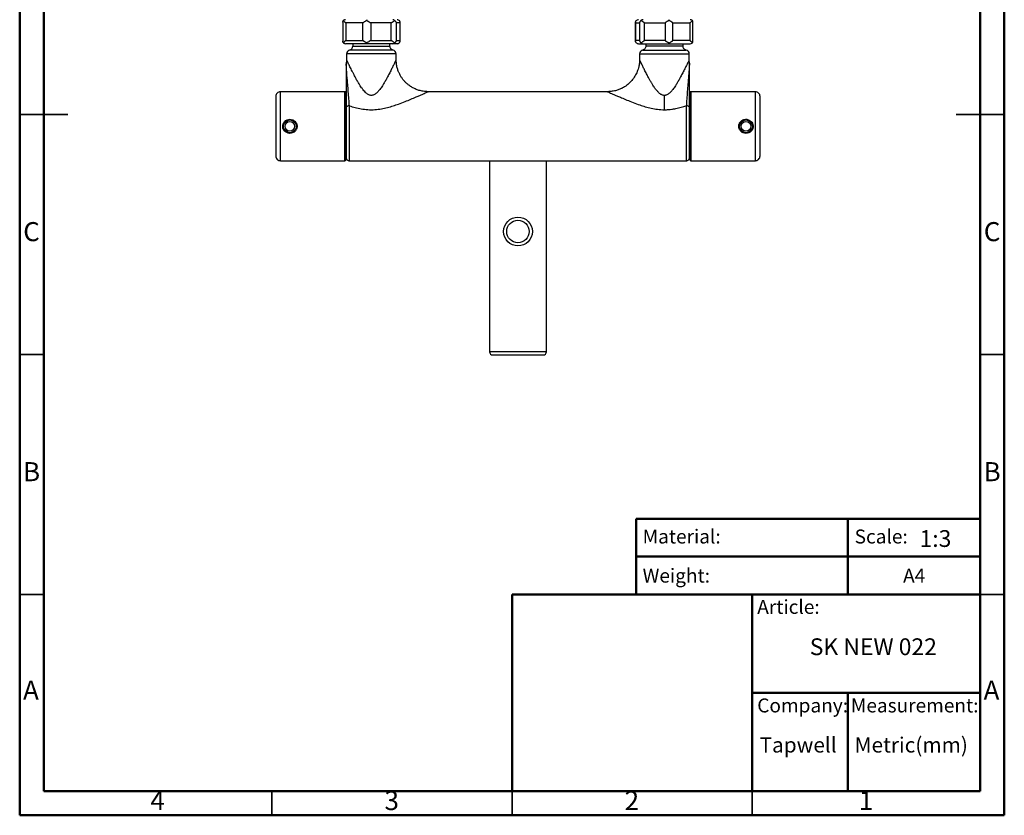
# Model space of a CAD drawing. Units: millimetres. Extents: x 2 to 208, y 2 to 295.
# Drawn here: x 2 to 208, y 2 to 168 of the extents above; entities that cross this region are included whole.
import ezdxf

# ---------------------------------------------------------------- set-up
doc = ezdxf.new("R2010")
doc.units = ezdxf.units.MM
doc.styles.add('SLDTEXTSTYLE0', font='TXT', dxfattribs={"width": 0.7})
doc.styles.add('SLDTEXTSTYLE1', font='TXT', dxfattribs={"width": 0.75})

msp = doc.modelspace()

# ---------------------------------------------------------------- linework, layer by layer
at = {"color": 7, "linetype": 'Continuous', "lineweight": 50}
for p, q in [((2.5, 2.5), (2.5, 294.5)), ((207.5, 294.5), (207.5, 2.5)), ((7.5, 7.5), (7.5, 289.5)), ((202.5, 289.5), (202.5, 7.5)), ((130.87, 48.5), (130.87, 64.29)), ((130.87, 64.29), (202.5, 64.29)), ((174.94, 64.29), (174.94, 48.5)), ((130.87, 56.39), (202.5, 56.39)), ((105, 7.5), (105, 48.5)), ((105, 48.5), (202.5, 48.5)), ((155, 7.5), (155, 48.5)), ((155, 28), (202.5, 28)), ((174.94, 28), (174.94, 7.5)), ((202.5, 7.5), (7.5, 7.5)), ((207.5, 2.5), (2.5, 2.5))]:
    msp.add_line(p, q, dxfattribs=at)
at = {"color": 7, "linetype": 'Continuous', "lineweight": 25}
for p, q in [((69.77, 167.72), (69.77, 163.73)), ((73.94, 167.56), (70.38, 167.56)), ((70.38, 167.56), (70.38, 163.89)), ((73.94, 163.89), (73.94, 167.56)), ((75.58, 167.56), (75.58, 163.89)), ((79.86, 167.56), (75.58, 167.56)), ((79.86, 163.89), (79.86, 167.56)), ((80.91, 167.56), (80.91, 163.89)), ((81.69, 167.56), (80.91, 167.56)), ((81.69, 163.89), (81.69, 167.56)), ((81.71, 163.77), (81.71, 167.69)), ((130.73, 167.69), (130.73, 163.77)), ((130.74, 167.56), (131.53, 167.56)), ((130.74, 163.89), (130.74, 167.56)), ((131.53, 167.56), (131.53, 163.89)), ((132.58, 167.56), (136.86, 167.56)), ((132.58, 163.89), (132.58, 167.56)), ((136.86, 167.56), (136.86, 163.89)), ((138.5, 163.89), (138.5, 167.56)), ((138.5, 167.56), (142.05, 167.56)), ((142.05, 167.56), (142.05, 163.89)), ((142.67, 163.73), (142.67, 167.72)), ((74.8, 163.23), (70.36, 163.23)), ((70.38, 163.89), (73.94, 163.89)), ((71.83, 163.23), (71.83, 162.68)), ((80.16, 163.23), (74.8, 163.23)), ((75.58, 163.89), (79.86, 163.89)), ((79.59, 162.68), (79.59, 163.23)), ((81.07, 163.23), (80.16, 163.23)), ((80.91, 163.89), (81.69, 163.89)), ((131.53, 163.89), (130.74, 163.89)), ((131.37, 163.23), (132.28, 163.23)), ((132.28, 163.23), (137.63, 163.23)), ((136.86, 163.89), (132.58, 163.89)), ((132.85, 163.23), (132.85, 162.68)), ((137.63, 163.23), (142.08, 163.23)), ((142.05, 163.89), (138.5, 163.89)), ((140.61, 162.68), (140.61, 163.23)), ((70.54, 161.1), (70.54, 159.89)), ((80.88, 161.1), (70.54, 161.1)), ((80.88, 159.89), (80.88, 161.1)), ((131.55, 161.1), (131.55, 159.89)), ((131.55, 161.1), (141.9, 161.1)), ((141.9, 159.89), (141.9, 161.1)), ((70.54, 159.89), (70.46, 159.04)), ((141.95, 159.17), (141.9, 159.89)), ((55.82, 152.23), (55.82, 139.84)), ((70.16, 153.23), (56.82, 153.23)), ((70.49, 139.18), (70.49, 152.89)), ((124.9, 153.23), (87.53, 153.23)), ((136.73, 149.47), (136.73, 152.45)), ((155.65, 153.23), (142.31, 153.23)), ((56.82, 138.84), (70.16, 138.84)), ((71.14, 138.84), (141.28, 138.84)), ((100.31, 138.84), (100.31, 99.06)), ((112.15, 99.06), (112.15, 138.84)), ((142.31, 138.84), (155.65, 138.84)), ((155.65, 138.84), (155.72, 138.85)), ((112.15, 99.06), (100.31, 99.06)), ((100.98, 98.4), (111.49, 98.4))]:
    msp.add_line(p, q, dxfattribs=at)
at = {"color": 7, "linetype": 'Continuous', "lineweight": 35}
for p, q in [((2.5, 148.5), (12.5, 148.5)), ((7.5, 148.5), (2.5, 148.5)), ((207.5, 148.5), (197.5, 148.5)), ((202.5, 148.5), (207.5, 148.5)), ((7.5, 98.5), (2.5, 98.5)), ((202.5, 98.5), (207.5, 98.5)), ((7.5, 48.5), (2.5, 48.5)), ((202.5, 48.5), (207.5, 48.5)), ((55, 7.5), (55, 2.5)), ((105, 2.5), (105, 7.5)), ((105, 7.5), (105, 2.5)), ((155, 7.5), (155, 2.5))]:
    msp.add_line(p, q, dxfattribs=at)
at = {"color": 7, "linetype": 'Continuous', "lineweight": 25}
for centre, radius in [((58.75, 146.02), 1.33), ((58.75, 146.02), 1), ((153.72, 146.02), 1.33), ((153.72, 146.02), 1), ((106.24, 124.1), 3), ((106.24, 124.1), 2.34)]:
    msp.add_circle(centre, radius, dxfattribs=at)
for centre, radius, start, end in [((71.34, 161.1), 0.803, 101.2424, 180), ((80.08, 161.1), 0.803, 0, 78.7576), ((132.36, 161.1), 0.803, 101.2424, 180), ((141.1, 161.1), 0.803, 0, 78.7576), ((100.98, 99.06), 0.667, 180, 270), ((111.49, 99.06), 0.667, 270, 0)]:
    msp.add_arc(centre, radius, start, end, dxfattribs=at)
for centre, major_axis, ratio, start_param, end_param in [((70.36, 167.56), (0.719, 0), 0.926982, 1.570796, 2.298375), ((74.8, 167.56), (0, 0.667), 0.182745, 0, 0.727579), ((80.16, 167.56), (0, 0.667), 0.896025, 5.555606, 6.283185), ((81.07, 167.56), (0.719, 0), 0.926982, 0.645103, 1.570796), ((131.37, 167.56), (0.719, 0), 0.926982, 1.570796, 2.49649), ((132.28, 167.56), (0, 0.667), 0.896025, 0, 0.727579), ((137.63, 167.56), (0, 0.667), 0.182745, 5.555606, 6.283185), ((142.08, 167.56), (0.719, 0), 0.926982, 0.843217, 1.570796), ((70.36, 163.89), (0.719, 0), 0.926982, 3.98481, 4.712389), ((74.8, 163.89), (0, 0.667), 0.182745, 2.414014, 3.141593), ((80.16, 163.89), (0, 0.667), 0.896025, 3.141593, 3.869172), ((81.07, 163.89), (0.719, 0), 0.926982, 4.712389, 5.638083), ((131.37, 163.89), (0.719, 0), 0.926982, 3.786695, 4.712389), ((132.28, 163.89), (0, 0.667), 0.896025, 2.414014, 3.141593), ((137.63, 163.89), (0, 0.667), 0.182745, 3.141593, 3.869172), ((142.08, 163.89), (0.719, 0), 0.926982, 4.712389, 5.439968)]:
    msp.add_ellipse(centre, major_axis=major_axis, ratio=ratio, start_param=start_param, end_param=end_param, dxfattribs=at)
for points, knots in [([(69.78, 167.72), (69.78, 167.76), (69.77, 167.88), (69.83, 167.98), (69.88, 168.06)], [0, 0, 0, 0, 0.273111, 1, 1, 1, 1]), ([(69.88, 168.06), (69.89, 168.05), (69.91, 168.02), (69.96, 167.97), (70.02, 167.89), (70.09, 167.82), (70.15, 167.77), (70.2, 167.72), (70.28, 167.65), (70.35, 167.59), (70.38, 167.56)], [0, 0, 0, 0, 0.063228, 0.204858, 0.361775, 0.534044, 0.609597, 0.691341, 0.82072, 1, 1, 1, 1]), ([(73.94, 167.56), (73.95, 167.57), (73.98, 167.6), (74.03, 167.63), (74.07, 167.67), (74.13, 167.71), (74.2, 167.76), (74.33, 167.84), (74.48, 167.94), (74.62, 168.01), (74.7, 168.05), (74.72, 168.06)], [0, 0, 0, 0, 0.076285, 0.142936, 0.199951, 0.247331, 0.381499, 0.499244, 0.732816, 0.936768, 1, 1, 1, 1]), ([(74.72, 168.06), (74.74, 168.05), (74.8, 168.02), (74.91, 167.97), (75.05, 167.89), (75.17, 167.82), (75.26, 167.77), (75.34, 167.72), (75.45, 167.65), (75.53, 167.59), (75.58, 167.56)], [0, 0, 0, 0, 0.063228, 0.204858, 0.361775, 0.534044, 0.609597, 0.691341, 0.82072, 1, 1, 1, 1]), ([(79.86, 167.56), (79.88, 167.57), (79.91, 167.6), (79.97, 167.63), (80.01, 167.66), (80.07, 167.71), (80.14, 167.76), (80.26, 167.84), (80.39, 167.94), (80.49, 168.01), (80.54, 168.05), (80.56, 168.06)], [0, 0, 0, 0, 0.076081, 0.142529, 0.199346, 0.246529, 0.380467, 0.498279, 0.732399, 0.936767, 1, 1, 1, 1]), ([(80.56, 168.06), (80.57, 168.05), (80.61, 168.02), (80.67, 167.97), (80.74, 167.89), (80.79, 167.82), (80.84, 167.75), (80.87, 167.69), (80.89, 167.62), (80.9, 167.58), (80.91, 167.56)], [0, 0, 0, 0, 0.063227, 0.20559, 0.363136, 0.535932, 0.647312, 0.772244, 0.867647, 1, 1, 1, 1]), ([(81.69, 167.56), (81.7, 167.57), (81.7, 167.6), (81.7, 167.64), (81.71, 167.68), (81.71, 167.71), (81.7, 167.74), (81.7, 167.78), (81.69, 167.84), (81.67, 167.9), (81.65, 167.94), (81.64, 167.96)], [0, 0, 0, 0, 0.105707, 0.20209, 0.289152, 0.366891, 0.435308, 0.494403, 0.678654, 0.847163, 1, 1, 1, 1]), ([(130.74, 167.56), (130.74, 167.57), (130.74, 167.6), (130.73, 167.64), (130.73, 167.68), (130.73, 167.71), (130.73, 167.74), (130.74, 167.78), (130.75, 167.84), (130.77, 167.9), (130.79, 167.94), (130.8, 167.96)], [0, 0, 0, 0, 0.105753, 0.202165, 0.289235, 0.366965, 0.435354, 0.494404, 0.678664, 0.847161, 1, 1, 1, 1]), ([(131.88, 168.06), (131.87, 168.05), (131.84, 168.03), (131.8, 167.99), (131.76, 167.95), (131.72, 167.91), (131.68, 167.87), (131.65, 167.82), (131.61, 167.76), (131.58, 167.7), (131.55, 167.63), (131.54, 167.59), (131.53, 167.56)], [0, 0, 0, 0, 0.0735198, 0.1511313, 0.2328706, 0.3187685, 0.4088515, 0.5031425, 0.6218574, 0.7561883, 0.8575178, 1, 1, 1, 1]), ([(132.58, 167.56), (132.56, 167.57), (132.52, 167.6), (132.47, 167.64), (132.43, 167.67), (132.37, 167.71), (132.29, 167.76), (132.2, 167.83), (132.11, 167.89), (132.03, 167.95), (131.95, 168.01), (131.9, 168.04), (131.88, 168.06)], [0, 0, 0, 0, 0.077517, 0.144439, 0.200764, 0.246494, 0.379912, 0.498208, 0.637585, 0.767615, 0.888384, 1, 1, 1, 1]), ([(137.71, 168.06), (137.69, 168.05), (137.65, 168.03), (137.58, 167.99), (137.5, 167.95), (137.43, 167.91), (137.35, 167.87), (137.26, 167.82), (137.16, 167.76), (137.06, 167.7), (136.96, 167.63), (136.89, 167.59), (136.86, 167.56)], [0, 0, 0, 0, 0.0734019, 0.1508554, 0.2323962, 0.3180551, 0.4078584, 0.5018291, 0.6201066, 0.7535361, 0.8555723, 1, 1, 1, 1]), ([(138.5, 167.56), (138.48, 167.57), (138.45, 167.6), (138.41, 167.64), (138.37, 167.67), (138.31, 167.71), (138.24, 167.76), (138.13, 167.83), (138.03, 167.89), (137.92, 167.95), (137.82, 168.01), (137.75, 168.04), (137.71, 168.06)], [0, 0, 0, 0, 0.077786, 0.144931, 0.201434, 0.247296, 0.380744, 0.499173, 0.638249, 0.768018, 0.888566, 1, 1, 1, 1]), ([(142.56, 168.06), (142.55, 168.05), (142.53, 168.03), (142.5, 167.99), (142.47, 167.95), (142.43, 167.91), (142.39, 167.87), (142.34, 167.82), (142.28, 167.76), (142.21, 167.7), (142.14, 167.63), (142.08, 167.59), (142.05, 167.56)], [0, 0, 0, 0, 0.0734019, 0.1508553, 0.2323962, 0.3180551, 0.4078584, 0.5018291, 0.6201066, 0.7535361, 0.8555724, 1, 1, 1, 1]), ([(142.66, 167.72), (142.66, 167.76), (142.67, 167.88), (142.61, 167.98), (142.56, 168.06)], [0, 0, 0, 0, 0.273113, 1, 1, 1, 1]), ([(69.88, 163.4), (69.83, 163.47), (69.77, 163.57), (69.78, 163.7), (69.78, 163.73)], [0, 0, 0, 0, 0.720734, 1, 1, 1, 1]), ([(70.38, 163.89), (70.37, 163.88), (70.34, 163.85), (70.3, 163.82), (70.26, 163.79), (70.21, 163.75), (70.16, 163.69), (70.07, 163.61), (69.98, 163.52), (69.92, 163.44), (69.89, 163.4), (69.88, 163.4)], [0, 0, 0, 0, 0.076081, 0.14253, 0.199346, 0.246529, 0.380467, 0.498279, 0.732399, 0.936767, 1, 1, 1, 1]), ([(71.19, 161.89), (71.27, 161.92), (71.45, 161.97), (71.66, 162.16), (71.8, 162.4), (71.82, 162.59), (71.83, 162.68)], [0, 0, 0, 0, 0.2500263, 0.5, 0.7499737, 1, 1, 1, 1]), ([(71.83, 162.68), (71.85, 162.68), (71.87, 162.68), (72.1, 162.68), (72.46, 162.68), (72.95, 162.68), (73.54, 162.68), (74.21, 162.68), (74.95, 162.68), (75.71, 162.68), (76.47, 162.68), (77.2, 162.68), (77.88, 162.68), (78.47, 162.68), (78.96, 162.68), (79.32, 162.68), (79.53, 162.68), (79.62, 162.68), (79.59, 162.68), (79.59, 162.68)], [0, 0, 0, 0, 0.062488, 0.124976, 0.187463, 0.249951, 0.312439, 0.374927, 0.437415, 0.499902, 0.56239, 0.624878, 0.687366, 0.749854, 0.812341, 0.874829, 0.937317, 0.999805, 1, 1, 1, 1]), ([(74.72, 163.4), (74.7, 163.4), (74.64, 163.43), (74.54, 163.49), (74.41, 163.56), (74.3, 163.63), (74.21, 163.69), (74.14, 163.74), (74.05, 163.81), (73.98, 163.86), (73.94, 163.89)], [0, 0, 0, 0, 0.063227, 0.204659, 0.361288, 0.533179, 0.60864, 0.690518, 0.820351, 1, 1, 1, 1]), ([(75.58, 163.89), (75.56, 163.88), (75.52, 163.85), (75.47, 163.82), (75.42, 163.79), (75.36, 163.75), (75.27, 163.69), (75.14, 163.61), (74.97, 163.52), (74.82, 163.44), (74.74, 163.4), (74.72, 163.4)], [0, 0, 0, 0, 0.076081, 0.14253, 0.199346, 0.246529, 0.380467, 0.498279, 0.732399, 0.936767, 1, 1, 1, 1]), ([(80.25, 161.89), (80.16, 161.91), (79.98, 161.97), (79.77, 162.15), (79.62, 162.4), (79.6, 162.58), (79.59, 162.68)], [0, 0, 0, 0, 0.250034, 0.500003, 0.749976, 1, 1, 1, 1]), ([(80.56, 163.4), (80.54, 163.4), (80.5, 163.43), (80.43, 163.49), (80.33, 163.56), (80.23, 163.63), (80.15, 163.69), (80.08, 163.74), (79.98, 163.81), (79.9, 163.86), (79.86, 163.89)], [0, 0, 0, 0, 0.0632279, 0.2048576, 0.3617746, 0.5340445, 0.6095969, 0.6913405, 0.8207195, 1, 1, 1, 1]), ([(80.91, 163.89), (80.9, 163.88), (80.9, 163.85), (80.89, 163.82), (80.87, 163.79), (80.86, 163.75), (80.83, 163.69), (80.78, 163.61), (80.7, 163.52), (80.62, 163.44), (80.57, 163.4), (80.56, 163.4)], [0, 0, 0, 0, 0.0759691, 0.1419383, 0.1979074, 0.2438761, 0.3777603, 0.4969651, 0.7314547, 0.9367669, 1, 1, 1, 1]), ([(81.64, 163.49), (81.65, 163.5), (81.66, 163.53), (81.67, 163.56), (81.68, 163.6), (81.7, 163.64), (81.7, 163.7), (81.71, 163.78), (81.7, 163.85), (81.69, 163.89)], [0, 0, 0, 0, 0.089844, 0.185323, 0.286455, 0.393255, 0.505735, 0.71094, 1, 1, 1, 1]), ([(130.8, 163.49), (130.79, 163.5), (130.78, 163.53), (130.77, 163.56), (130.75, 163.6), (130.74, 163.64), (130.73, 163.7), (130.73, 163.78), (130.74, 163.85), (130.74, 163.89)], [0, 0, 0, 0, 0.089849, 0.185322, 0.286447, 0.393245, 0.505735, 0.710856, 1, 1, 1, 1]), ([(131.53, 163.89), (131.53, 163.88), (131.54, 163.85), (131.55, 163.82), (131.56, 163.79), (131.58, 163.75), (131.61, 163.69), (131.65, 163.63), (131.7, 163.56), (131.76, 163.5), (131.82, 163.44), (131.86, 163.41), (131.88, 163.4)], [0, 0, 0, 0, 0.076389, 0.142492, 0.19831, 0.243841, 0.37816, 0.496894, 0.636737, 0.76714, 0.888192, 1, 1, 1, 1]), ([(131.88, 163.4), (131.9, 163.41), (131.93, 163.43), (131.97, 163.46), (132.02, 163.5), (132.08, 163.54), (132.14, 163.58), (132.21, 163.63), (132.29, 163.69), (132.38, 163.76), (132.48, 163.82), (132.54, 163.87), (132.58, 163.89)], [0, 0, 0, 0, 0.073402, 0.150855, 0.232396, 0.318055, 0.407858, 0.501829, 0.620107, 0.753536, 0.855572, 1, 1, 1, 1]), ([(132.85, 162.68), (132.84, 162.58), (132.82, 162.4), (132.67, 162.15), (132.46, 161.97), (132.28, 161.91), (132.19, 161.89)], [0, 0, 0, 0, 0.250024, 0.499997, 0.749966, 1, 1, 1, 1]), ([(140.61, 162.68), (140.59, 162.68), (140.56, 162.68), (140.33, 162.68), (139.97, 162.68), (139.49, 162.68), (138.9, 162.68), (138.22, 162.68), (137.49, 162.68), (136.73, 162.68), (135.97, 162.68), (135.23, 162.68), (134.56, 162.68), (133.97, 162.68), (133.48, 162.68), (133.12, 162.68), (132.91, 162.68), (132.82, 162.68), (132.85, 162.68), (132.85, 162.68)], [0, 0, 0, 0, 0.062488, 0.124976, 0.187463, 0.249951, 0.312439, 0.374927, 0.437415, 0.499902, 0.56239, 0.624878, 0.687366, 0.749854, 0.812341, 0.874829, 0.937317, 0.999805, 1, 1, 1, 1]), ([(136.86, 163.89), (136.88, 163.88), (136.91, 163.85), (136.97, 163.82), (137.02, 163.79), (137.08, 163.75), (137.16, 163.69), (137.27, 163.63), (137.39, 163.56), (137.5, 163.5), (137.61, 163.44), (137.68, 163.41), (137.71, 163.4)], [0, 0, 0, 0, 0.077517, 0.144439, 0.200764, 0.246494, 0.379912, 0.498208, 0.637585, 0.767615, 0.888384, 1, 1, 1, 1]), ([(137.71, 163.4), (137.74, 163.41), (137.78, 163.43), (137.85, 163.46), (137.92, 163.5), (137.99, 163.54), (138.07, 163.58), (138.15, 163.63), (138.24, 163.69), (138.32, 163.76), (138.41, 163.82), (138.47, 163.87), (138.5, 163.89)], [0, 0, 0, 0, 0.073285, 0.150604, 0.231993, 0.317482, 0.407098, 0.500864, 0.619274, 0.752735, 0.85508, 1, 1, 1, 1]), ([(141.25, 161.89), (141.16, 161.92), (140.99, 161.97), (140.78, 162.16), (140.63, 162.4), (140.61, 162.59), (140.61, 162.68)], [0, 0, 0, 0, 0.250026, 0.5, 0.749974, 1, 1, 1, 1]), ([(142.05, 163.89), (142.07, 163.88), (142.1, 163.85), (142.14, 163.82), (142.18, 163.79), (142.22, 163.75), (142.28, 163.69), (142.35, 163.63), (142.41, 163.56), (142.47, 163.5), (142.52, 163.44), (142.55, 163.41), (142.56, 163.4)], [0, 0, 0, 0, 0.077517, 0.144438, 0.200764, 0.246494, 0.379911, 0.498208, 0.637585, 0.767615, 0.888384, 1, 1, 1, 1]), ([(142.56, 163.4), (142.61, 163.47), (142.67, 163.57), (142.66, 163.7), (142.66, 163.73)], [0, 0, 0, 0, 0.726887, 1, 1, 1, 1]), ([(80.88, 159.89), (80.88, 159.89), (80.89, 159.91), (80.86, 159.84), (80.78, 159.68), (80.63, 159.38), (80.42, 158.93), (80.12, 158.33), (79.74, 157.57), (79.39, 156.88), (79.06, 156.25), (78.75, 155.69), (78.39, 155.08), (78.05, 154.52), (77.75, 154.08), (77.49, 153.72), (77.25, 153.42), (77.02, 153.16), (76.78, 152.93), (76.53, 152.73), (76.25, 152.57), (75.98, 152.47), (75.71, 152.44), (75.44, 152.47), (75.06, 152.61), (74.69, 152.88), (74.32, 153.25), (74, 153.62), (73.7, 154.04), (73.38, 154.52), (73.03, 155.08), (72.67, 155.69), (72.37, 156.25), (72.09, 156.76), (71.84, 157.24), (71.6, 157.74), (71.37, 158.19), (71.17, 158.6), (70.97, 159.01), (70.79, 159.38), (70.65, 159.67), (70.56, 159.86), (70.54, 159.88), (70.54, 159.89)], [0, 0, 0, 0, 0.000158, 0.023669, 0.04853, 0.075675, 0.105819, 0.146256, 0.18986, 0.237854, 0.260182, 0.29107, 0.328009, 0.358594, 0.381206, 0.400704, 0.418137, 0.433538, 0.446954, 0.462494, 0.476294, 0.488708, 0.500216, 0.511706, 0.524112, 0.553394, 0.57173, 0.59361, 0.619129, 0.641735, 0.672323, 0.709221, 0.740077, 0.762455, 0.792288, 0.819075, 0.845202, 0.871075, 0.894554, 0.924714, 0.951868, 0.97673, 1, 1, 1, 1]), ([(80.24, 161.89), (80.24, 161.89), (80.27, 161.89), (80.16, 161.89), (79.92, 161.89), (79.5, 161.89), (78.93, 161.89), (78.24, 161.89), (77.45, 161.89), (76.6, 161.89), (75.71, 161.89), (74.82, 161.89), (73.96, 161.89), (73.18, 161.89), (72.49, 161.89), (71.92, 161.89), (71.5, 161.89), (71.24, 161.89), (71.2, 161.89), (71.19, 161.89)], [0, 0, 0, 0, 0.000258, 0.062741, 0.125225, 0.187709, 0.250193, 0.312677, 0.375161, 0.437645, 0.500129, 0.562613, 0.625097, 0.68758, 0.750064, 0.812548, 0.875032, 0.937516, 1, 1, 1, 1]), ([(132.2, 161.89), (132.2, 161.89), (132.17, 161.89), (132.27, 161.89), (132.52, 161.89), (132.94, 161.89), (133.51, 161.89), (134.2, 161.89), (134.99, 161.89), (135.84, 161.89), (136.73, 161.89), (137.62, 161.89), (138.47, 161.89), (139.26, 161.89), (139.95, 161.89), (140.52, 161.89), (140.93, 161.89), (141.2, 161.89), (141.24, 161.89), (141.25, 161.89)], [0, 0, 0, 0, 0.000258, 0.062741, 0.125225, 0.187709, 0.250193, 0.312677, 0.375161, 0.437645, 0.500129, 0.562613, 0.625097, 0.68758, 0.750064, 0.812548, 0.875032, 0.937516, 1, 1, 1, 1]), ([(70.48, 159.04), (70.48, 159.02), (70.48, 159), (70.48, 158.97), (70.48, 158.95)], [0, 0, 0, 0, 0.500942, 1, 1, 1, 1]), ([(71.14, 150.28), (71.11, 150.75), (71.04, 151.7), (70.92, 153.23), (70.8, 154.65), (70.69, 155.96), (70.6, 157.14), (70.53, 158.08), (70.5, 158.69), (70.49, 158.93), (70.48, 159.02), (70.48, 159.03), (70.48, 159.04)], [0, 0, 0, 0, 0.159201, 0.320927, 0.485365, 0.610212, 0.736396, 0.864988, 0.930903, 0.965205, 0.98314, 1, 1, 1, 1]), ([(70.48, 158.95), (70.48, 158.93), (70.48, 158.88), (70.48, 158.56), (70.48, 157.94), (70.48, 156.57), (70.48, 154.83), (70.48, 152.96), (70.48, 151.38), (70.48, 150.4), (70.48, 149.91)], [0, 0, 0, 0, 0.030788, 0.06198, 0.124425, 0.24963, 0.499675, 0.666461, 0.833236, 1, 1, 1, 1]), ([(87.55, 153.23), (87.21, 153.24), (86.56, 153.27), (85.66, 153.48), (84.89, 153.77), (84.18, 154.13), (83.58, 154.53), (83.04, 154.97), (82.6, 155.42), (82.2, 155.9), (81.85, 156.42), (81.55, 156.97), (81.29, 157.56), (81.08, 158.23), (80.92, 159.02), (80.9, 159.59), (80.88, 159.89)], [0, 0, 0, 0, 0.097449, 0.185502, 0.264137, 0.333362, 0.410992, 0.473293, 0.532631, 0.591866, 0.650997, 0.713036, 0.769958, 0.836764, 0.913451, 1, 1, 1, 1]), ([(131.55, 159.89), (131.54, 159.57), (131.52, 158.99), (131.35, 158.24), (131.17, 157.66), (130.91, 157), (130.47, 156.2), (129.77, 155.31), (128.93, 154.56), (128.13, 154.05), (127.4, 153.71), (126.7, 153.46), (125.84, 153.27), (125.22, 153.24), (124.89, 153.23)], [0, 0, 0, 0, 0.091961, 0.165463, 0.220473, 0.266157, 0.367813, 0.481161, 0.589841, 0.691353, 0.750303, 0.821398, 0.904639, 1, 1, 1, 1]), ([(136.73, 152.45), (136.64, 152.46), (136.46, 152.47), (136.22, 152.56), (136.01, 152.67), (135.83, 152.79), (135.65, 152.94), (135.47, 153.11), (135.29, 153.31), (135.1, 153.53), (134.9, 153.78), (134.69, 154.07), (134.45, 154.43), (134.17, 154.87), (133.87, 155.38), (133.57, 155.9), (133.33, 156.35), (133.04, 156.9), (132.69, 157.57), (132.31, 158.33), (132.02, 158.93), (131.8, 159.38), (131.66, 159.67), (131.57, 159.86), (131.56, 159.88), (131.55, 159.89)], [0, 0, 0, 0, 0.023016, 0.047855, 0.065927, 0.085462, 0.106625, 0.127819, 0.151528, 0.177809, 0.206702, 0.238195, 0.274797, 0.322481, 0.381258, 0.441067, 0.488983, 0.52509, 0.621145, 0.708434, 0.789372, 0.849736, 0.904081, 0.953834, 1, 1, 1, 1]), ([(141.9, 159.89), (141.89, 159.88), (141.88, 159.86), (141.79, 159.67), (141.65, 159.38), (141.43, 158.93), (141.14, 158.33), (140.76, 157.57), (140.4, 156.88), (140.07, 156.25), (139.76, 155.69), (139.41, 155.08), (139.06, 154.52), (138.77, 154.07), (138.51, 153.72), (138.26, 153.42), (138.03, 153.16), (137.79, 152.93), (137.54, 152.73), (137.27, 152.57), (137, 152.47), (136.81, 152.46), (136.73, 152.45)], [0, 0, 0, 0, 0.046885, 0.096611, 0.15091, 0.211212, 0.292086, 0.379299, 0.475303, 0.520053, 0.581775, 0.655636, 0.716845, 0.761984, 0.800977, 0.835841, 0.866641, 0.893475, 0.924577, 0.952184, 0.977004, 1, 1, 1, 1]), ([(141.94, 159.17), (141.94, 159.16), (141.94, 159.15), (141.93, 159.05), (141.92, 158.79), (141.9, 158.35), (141.87, 157.79), (141.81, 157.02), (141.73, 156.03), (141.62, 154.71), (141.5, 153.26), (141.38, 151.72), (141.31, 150.75), (141.28, 150.28)], [0, 0, 0, 0, 0.016859, 0.03457, 0.068463, 0.133995, 0.198497, 0.262389, 0.388855, 0.513891, 0.678576, 0.840667, 1, 1, 1, 1]), ([(141.94, 159.1), (141.94, 159.11), (141.94, 159.13), (141.94, 159.16), (141.94, 159.17)], [0, 0, 0, 0, 0.498599, 1, 1, 1, 1]), ([(141.94, 149.9), (141.94, 150.4), (141.94, 151.4), (141.94, 153), (141.94, 154.89), (141.94, 156.65), (141.94, 158.05), (141.94, 158.68), (141.94, 159.02), (141.94, 159.07), (141.94, 159.1)], [0, 0, 0, 0, 0.166742, 0.333534, 0.500351, 0.750566, 0.875615, 0.938093, 0.969302, 1, 1, 1, 1]), ([(56.82, 153.23), (56.69, 153.21), (56.43, 153.18), (56.1, 152.95), (55.87, 152.62), (55.84, 152.36), (55.82, 152.23)], [0, 0, 0, 0, 0.250149, 0.500148, 0.750079, 1, 1, 1, 1]), ([(56.82, 138.84), (56.82, 138.86), (56.82, 138.91), (56.82, 139.35), (56.82, 140.04), (56.82, 140.96), (56.82, 142.04), (56.82, 143.26), (56.82, 144.55), (56.82, 145.89), (56.82, 147.23), (56.82, 148.54), (56.82, 149.78), (56.82, 150.9), (56.82, 151.86), (56.82, 152.61), (56.82, 153.07), (56.82, 153.27), (56.82, 153.22), (56.82, 153.21)], [0, 0, 0, 0, 0.063278, 0.1264, 0.189134, 0.251354, 0.313239, 0.374719, 0.43592, 0.497043, 0.55817, 0.619423, 0.680957, 0.742749, 0.805005, 0.867741, 0.930834, 0.994182, 1, 1, 1, 1]), ([(70.49, 152.89), (70.48, 152.94), (70.47, 153.02), (70.4, 153.13), (70.29, 153.21), (70.2, 153.22), (70.16, 153.23)], [0, 0, 0, 0, 0.249819, 0.499577, 0.749489, 1, 1, 1, 1]), ([(70.16, 153.23), (70.16, 153.19), (70.16, 153.11), (70.16, 152.62), (70.16, 151.89), (70.16, 150.93), (70.16, 149.81), (70.16, 148.57), (70.16, 147.25), (70.16, 145.89), (70.16, 144.54), (70.16, 143.23), (70.16, 142.01), (70.16, 140.92), (70.16, 140.01), (70.16, 139.34), (70.16, 138.91), (70.16, 138.87), (70.16, 138.85)], [0, 0, 0, 0, 0.063176, 0.126334, 0.189371, 0.252257, 0.315083, 0.377733, 0.440307, 0.502896, 0.565481, 0.628111, 0.690832, 0.753571, 0.816473, 0.879523, 0.942661, 1, 1, 1, 1]), ([(71.14, 150.28), (71.54, 150.16), (72.35, 149.92), (73.63, 149.63), (75, 149.46), (76.41, 149.46), (77.78, 149.63), (79.06, 149.91), (80.25, 150.26), (81.47, 150.69), (82.71, 151.16), (83.95, 151.67), (84.97, 152.1), (85.79, 152.46), (86.42, 152.73), (86.93, 152.96), (87.3, 153.12), (87.52, 153.21), (87.53, 153.22), (87.53, 153.22)], [0, 0, 0, 0, 0.064448, 0.132326, 0.20366, 0.276654, 0.34802, 0.415952, 0.480427, 0.541916, 0.61992, 0.693561, 0.762669, 0.811248, 0.85674, 0.89896, 0.938003, 0.97451, 1, 1, 1, 1]), ([(124.9, 153.22), (124.9, 153.22), (124.88, 153.23), (125.01, 153.18), (125.3, 153.05), (125.75, 152.85), (126.32, 152.6), (127, 152.3), (127.87, 151.93), (128.93, 151.48), (130.22, 150.96), (131.5, 150.49), (132.76, 150.08), (134, 149.76), (135.33, 149.52), (136.25, 149.48), (136.73, 149.47)], [0, 0, 0, 0, 0.010482, 0.057436, 0.106968, 0.160393, 0.21815, 0.280044, 0.345824, 0.439167, 0.538222, 0.642989, 0.725798, 0.812814, 0.904589, 1, 1, 1, 1]), ([(142.31, 153.23), (142.27, 153.22), (142.18, 153.21), (142.07, 153.13), (142, 153.02), (141.99, 152.94), (141.98, 152.89)], [0, 0, 0, 0, 0.250511, 0.500423, 0.750181, 1, 1, 1, 1]), ([(141.98, 152.89), (141.98, 152.89), (141.98, 152.89), (141.98, 152.88), (141.98, 152.87), (141.98, 152.84), (141.98, 152.79), (141.98, 152.7), (141.98, 152.55), (141.98, 152.3), (141.98, 152.05), (141.98, 151.87), (141.98, 151.75), (141.98, 151.4), (141.98, 150.72), (141.98, 149.91), (141.98, 149.34), (141.98, 148.95), (141.98, 148.25), (141.98, 147.19), (141.98, 146.08), (141.98, 145.16), (141.98, 144.61), (141.98, 144.28), (141.98, 144.16), (141.98, 143.98), (141.98, 143.6), (141.98, 142.79), (141.98, 141.87), (141.98, 141.12), (141.98, 140.65), (141.98, 140.37), (141.98, 140.16), (141.98, 140.01), (141.98, 139.79), (141.98, 139.63), (141.98, 139.53), (141.98, 139.51), (141.98, 139.49), (141.98, 139.46), (141.98, 139.43), (141.98, 139.39), (141.98, 139.35), (141.98, 139.31), (141.98, 139.28), (141.98, 139.24), (141.98, 139.21), (141.98, 139.19), (141.98, 139.17), (141.98, 139.17), (141.98, 139.18)], [0, 0, 0, 0, 0.005658, 0.012756, 0.021293, 0.03127, 0.050832, 0.062539, 0.090656, 0.125049, 0.156308, 0.164126, 0.171944, 0.187579, 0.250018, 0.312468, 0.328103, 0.343738, 0.374997, 0.437459, 0.499922, 0.535655, 0.571372, 0.580306, 0.584774, 0.589241, 0.607109, 0.642834, 0.714178, 0.76069, 0.785611, 0.812408, 0.827885, 0.839209, 0.853697, 0.892789, 0.894356, 0.89686, 0.900301, 0.904679, 0.909994, 0.916246, 0.923437, 0.931565, 0.940629, 0.95063, 0.961568, 0.973442, 0.986253, 1, 1, 1, 1]), ([(142.31, 138.85), (142.31, 138.87), (142.31, 138.91), (142.31, 139.34), (142.31, 140.01), (142.31, 140.92), (142.31, 142.01), (142.31, 143.23), (142.31, 144.54), (142.31, 145.89), (142.31, 147.25), (142.31, 148.57), (142.31, 149.81), (142.31, 150.93), (142.31, 151.89), (142.31, 152.62), (142.31, 153.11), (142.31, 153.19), (142.31, 153.23)], [0, 0, 0, 0, 0.057331, 0.120471, 0.183521, 0.246425, 0.309166, 0.371886, 0.434514, 0.497099, 0.559689, 0.622263, 0.684909, 0.747734, 0.810621, 0.87366, 0.936822, 1, 1, 1, 1]), ([(155.65, 153.21), (155.65, 153.22), (155.65, 153.27), (155.65, 153.07), (155.65, 152.61), (155.65, 151.86), (155.65, 150.9), (155.65, 149.78), (155.65, 148.54), (155.65, 147.23), (155.65, 145.89), (155.65, 144.55), (155.65, 143.26), (155.65, 142.04), (155.65, 140.96), (155.65, 140.04), (155.65, 139.35), (155.65, 138.91), (155.65, 138.86), (155.65, 138.84)], [0, 0, 0, 0, 0.0058115, 0.0691576, 0.1322534, 0.1949889, 0.2572471, 0.319041, 0.380574, 0.4418245, 0.5029531, 0.5640776, 0.6252783, 0.686752, 0.7486364, 0.8108583, 0.8735931, 0.9367187, 1, 1, 1, 1]), ([(156.65, 152.23), (156.63, 152.36), (156.6, 152.62), (156.37, 152.95), (156.04, 153.18), (155.78, 153.21), (155.65, 153.23)], [0, 0, 0, 0, 0.249921, 0.499852, 0.749851, 1, 1, 1, 1]), ([(156.65, 139.84), (156.65, 139.83), (156.65, 139.87), (156.65, 140.02), (156.65, 140.14), (156.65, 140.46), (156.65, 140.66), (156.65, 141.12), (156.65, 141.38), (156.65, 142.24), (156.65, 142.91), (156.65, 144.36), (156.65, 145.13), (156.65, 146.69), (156.65, 147.47), (156.65, 148.94), (156.65, 149.63), (156.65, 150.52), (156.65, 150.8), (156.65, 151.28), (156.65, 151.49), (156.65, 151.84), (156.65, 151.98), (156.65, 152.16), (156.65, 152.22), (156.65, 152.23)], [0, 0, 0, 0, 0.0625, 0.0625, 0.125, 0.125, 0.1875, 0.1875, 0.25, 0.25, 0.375, 0.375, 0.5, 0.5, 0.625, 0.625, 0.75, 0.75, 0.8125, 0.8125, 0.875, 0.875, 0.9375, 0.9375, 1, 1, 1, 1]), ([(71.14, 150.28), (71.06, 150.28), (70.88, 150.26), (70.66, 150.18), (70.51, 150.06), (70.49, 149.96), (70.48, 149.91)], [0, 0, 0, 0, 0.250065, 0.499978, 0.749963, 1, 1, 1, 1]), ([(70.48, 149.91), (70.48, 149.66), (70.48, 149.17), (70.48, 148.36), (70.48, 147.52), (70.48, 146.66), (70.48, 145.78), (70.48, 144.91), (70.48, 144.06), (70.48, 143.24), (70.48, 142.47), (70.48, 141.75), (70.48, 141.11), (70.48, 140.55), (70.48, 140.1), (70.48, 139.77), (70.48, 139.55), (70.48, 139.52), (70.48, 139.51)], [0, 0, 0, 0, 0.062501, 0.125004, 0.187353, 0.250021, 0.312563, 0.375043, 0.437715, 0.500062, 0.562565, 0.625067, 0.68757, 0.750065, 0.812556, 0.87504, 0.937525, 1, 1, 1, 1]), ([(71.14, 138.84), (71.14, 138.84), (71.14, 138.82), (71.14, 138.91), (71.14, 139.13), (71.14, 139.5), (71.14, 140), (71.14, 140.62), (71.14, 141.33), (71.14, 142.12), (71.14, 142.97), (71.14, 143.87), (71.14, 144.81), (71.14, 145.76), (71.14, 146.71), (71.14, 147.66), (71.14, 148.58), (71.14, 149.47), (71.14, 150.01), (71.14, 150.28)], [0, 0, 0, 0, 0.002237, 0.065531, 0.128744, 0.191776, 0.254662, 0.317361, 0.379775, 0.442018, 0.504172, 0.566218, 0.628133, 0.690019, 0.751909, 0.813805, 0.875726, 0.937746, 1, 1, 1, 1]), ([(136.73, 149.47), (137.02, 149.47), (137.53, 149.48), (138.17, 149.55), (138.67, 149.63), (139.34, 149.75), (140.23, 149.96), (140.93, 150.17), (141.28, 150.28)], [0, 0, 0, 0, 0.190639, 0.32676, 0.409552, 0.520879, 0.765665, 1, 1, 1, 1]), ([(141.94, 149.9), (141.93, 149.95), (141.91, 150.05), (141.76, 150.17), (141.54, 150.26), (141.36, 150.27), (141.28, 150.28)], [0, 0, 0, 0, 0.250037, 0.500023, 0.749935, 1, 1, 1, 1]), ([(141.28, 150.28), (141.28, 150), (141.28, 149.46), (141.28, 148.57), (141.28, 147.65), (141.28, 146.71), (141.28, 145.75), (141.28, 144.8), (141.28, 143.87), (141.28, 142.97), (141.28, 142.12), (141.28, 141.33), (141.28, 140.62), (141.28, 140), (141.28, 139.5), (141.28, 139.12), (141.28, 138.91), (141.28, 138.82), (141.28, 138.84), (141.28, 138.84)], [0, 0, 0, 0, 0.062257, 0.124281, 0.186201, 0.248095, 0.309983, 0.371868, 0.433786, 0.495835, 0.557989, 0.62023, 0.68264, 0.745337, 0.808223, 0.871257, 0.934475, 0.997772, 1, 1, 1, 1]), ([(141.94, 139.51), (141.94, 139.52), (141.94, 139.55), (141.94, 139.77), (141.94, 140.1), (141.94, 140.55), (141.94, 141.1), (141.94, 141.75), (141.94, 142.46), (141.94, 143.24), (141.94, 144.06), (141.94, 144.91), (141.94, 145.78), (141.94, 146.65), (141.94, 147.51), (141.94, 148.35), (141.94, 149.16), (141.94, 149.66), (141.94, 149.9)], [0, 0, 0, 0, 0.062481, 0.12497, 0.187453, 0.249948, 0.312445, 0.374941, 0.437444, 0.499948, 0.562451, 0.624962, 0.68747, 0.749977, 0.812486, 0.874991, 0.937498, 1, 1, 1, 1]), ([(58.75, 147.49), (58.56, 147.49), (58.25, 147.43), (57.93, 147.26), (57.72, 147.09), (57.56, 146.92), (57.43, 146.72), (57.37, 146.58), (57.28, 146.34), (57.23, 146.04), (57.28, 145.74), (57.33, 145.54), (57.43, 145.3), (57.66, 144.97), (58.11, 144.65), (58.69, 144.51), (59.22, 144.6), (59.61, 144.79), (59.89, 145.04), (60.07, 145.3), (60.18, 145.54), (60.23, 145.74), (60.25, 145.9), (60.26, 146.08), (60.23, 146.31), (60.16, 146.55), (60.03, 146.81), (59.87, 147.01), (59.63, 147.22), (59.29, 147.42), (58.95, 147.49), (58.75, 147.49)], [0, 0, 0, 0, 0.061726, 0.100088, 0.115056, 0.148661, 0.174107, 0.191415, 0.200606, 0.256203, 0.285435, 0.297505, 0.324867, 0.367601, 0.42588, 0.499733, 0.551425, 0.597226, 0.637104, 0.671124, 0.699369, 0.721888, 0.73874, 0.749932, 0.780872, 0.811937, 0.831299, 0.874262, 0.893848, 0.93577, 1, 1, 1, 1]), ([(153.72, 144.55), (153.91, 144.55), (154.22, 144.61), (154.54, 144.78), (154.75, 144.95), (154.91, 145.11), (155.03, 145.31), (155.1, 145.46), (155.19, 145.7), (155.24, 145.99), (155.19, 146.29), (155.14, 146.5), (155.04, 146.73), (154.81, 147.06), (154.36, 147.39), (153.79, 147.52), (153.25, 147.44), (152.87, 147.25), (152.58, 147), (152.4, 146.74), (152.29, 146.5), (152.24, 146.3), (152.22, 146.14), (152.21, 145.96), (152.24, 145.73), (152.31, 145.49), (152.44, 145.23), (152.6, 145.03), (152.84, 144.81), (153.18, 144.62), (153.51, 144.55), (153.72, 144.55)], [0, 0, 0, 0, 0.061739, 0.100101, 0.115055, 0.148522, 0.173922, 0.191278, 0.200611, 0.255616, 0.285447, 0.296961, 0.324043, 0.366771, 0.42532, 0.499726, 0.551261, 0.59695, 0.636762, 0.670759, 0.699027, 0.721614, 0.738577, 0.749927, 0.78087, 0.811935, 0.831344, 0.874263, 0.893835, 0.935758, 1, 1, 1, 1]), ([(55.82, 139.84), (55.84, 139.71), (55.87, 139.45), (56.1, 139.12), (56.43, 138.89), (56.69, 138.86), (56.82, 138.84)], [0, 0, 0, 0, 0.249921, 0.499851, 0.749849, 1, 1, 1, 1]), ([(70.48, 139.51), (70.49, 139.42), (70.51, 139.25), (70.66, 139.02), (70.88, 138.87), (71.06, 138.85), (71.14, 138.84)], [0, 0, 0, 0, 0.2500368, 0.4999897, 0.7499478, 1, 1, 1, 1]), ([(141.28, 138.84), (141.36, 138.85), (141.54, 138.87), (141.76, 139.02), (141.91, 139.25), (141.93, 139.42), (141.94, 139.51)], [0, 0, 0, 0, 0.2500521, 0.5000102, 0.7499632, 1, 1, 1, 1]), ([(155.72, 138.85), (155.82, 138.87), (156.06, 138.9), (156.37, 139.12), (156.6, 139.45), (156.63, 139.71), (156.65, 139.84)], [0, 0, 0, 0, 0.214102, 0.476118, 0.738064, 1, 1, 1, 1]), ([(70.16, 138.84), (70.2, 138.85), (70.29, 138.86), (70.4, 138.93), (70.47, 139.04), (70.48, 139.13), (70.49, 139.18)], [0, 0, 0, 0, 0.250508, 0.500431, 0.75019, 1, 1, 1, 1]), ([(141.98, 139.18), (141.99, 139.13), (142, 139.04), (142.07, 138.93), (142.18, 138.86), (142.27, 138.85), (142.31, 138.84)], [0, 0, 0, 0, 0.24981, 0.499568, 0.749491, 1, 1, 1, 1])]:
    msp.add_open_spline(points, degree=3, knots=knots, dxfattribs=at)
for points in [[(70.49, 152.89), (70.49, 152.98), (70.42, 153.15), (70.24, 153.23), (70.16, 153.23)], [(141.98, 152.89), (141.98, 152.98), (142.05, 153.15), (142.23, 153.23), (142.31, 153.23)], [(58.75, 147.49), (58.75, 147.45), (58.75, 147.38), (58.75, 147.35), (58.75, 147.35)], [(153.72, 144.55), (153.72, 144.59), (153.72, 144.66), (153.72, 144.68), (153.72, 144.68)]]:
    msp.add_open_spline(points, degree=3, dxfattribs=at)

# ---------------------------------------------------------------- texts
at = {"color": 7, "linetype": 'Continuous', "lineweight": 0}
for s, insert, char_height, attachment_point, style in [('C', (4.96, 126.06), 3.97, 2, 'SLDTEXTSTYLE1'), ('C', (204.96, 126.06), 3.97, 2, 'SLDTEXTSTYLE1'), ('B', (4.97, 76.06), 3.97, 2, 'SLDTEXTSTYLE1'), ('B', (204.97, 76.06), 3.97, 2, 'SLDTEXTSTYLE1'), ('Material:', (132.2, 62.03), 2.91, 1, 'SLDTEXTSTYLE0'), ('Scale:', (176.34, 62.03), 2.91, 1, 'SLDTEXTSTYLE0'), ('1:3', (189.85, 61.9), 3.5, 1, 'SLDTEXTSTYLE0'), ('Weight:', (132.2, 53.88), 2.91, 1, 'SLDTEXTSTYLE0'), ('A4', (186.43, 53.88), 2.91, 1, 'SLDTEXTSTYLE0'), ('Article:', (156.06, 47.37), 2.91, 1, 'SLDTEXTSTYLE0'), ('SK NEW 022', (166.99, 39.36), 3.5, 1, 'SLDTEXTSTYLE0'), ('A', (4.84, 30.56), 3.97, 2, 'SLDTEXTSTYLE1'), ('A', (204.84, 30.56), 3.97, 2, 'SLDTEXTSTYLE1'), ('Company:', (156.06, 26.84), 2.91, 1, 'SLDTEXTSTYLE0'), ('Measurement:', (175.56, 26.84), 2.9104, 1, 'SLDTEXTSTYLE0'), ('Tapwell', (156.55, 18.75), 3.175, 1, 'SLDTEXTSTYLE0'), ('Metric(mm)', (176.34, 18.75), 3.175, 1, 'SLDTEXTSTYLE0'), ('4', (31.21, 7.56), 3.97, 2, 'SLDTEXTSTYLE1'), ('3', (79.96, 7.56), 3.97, 2, 'SLDTEXTSTYLE1'), ('2', (129.96, 7.56), 3.97, 2, 'SLDTEXTSTYLE1'), ('1', (178.71, 7.56), 3.97, 2, 'SLDTEXTSTYLE1')]:
    msp.add_mtext(s, dxfattribs=dict(at, insert=insert, char_height=char_height, attachment_point=attachment_point, style=style))

doc.saveas('drawing.dxf')
